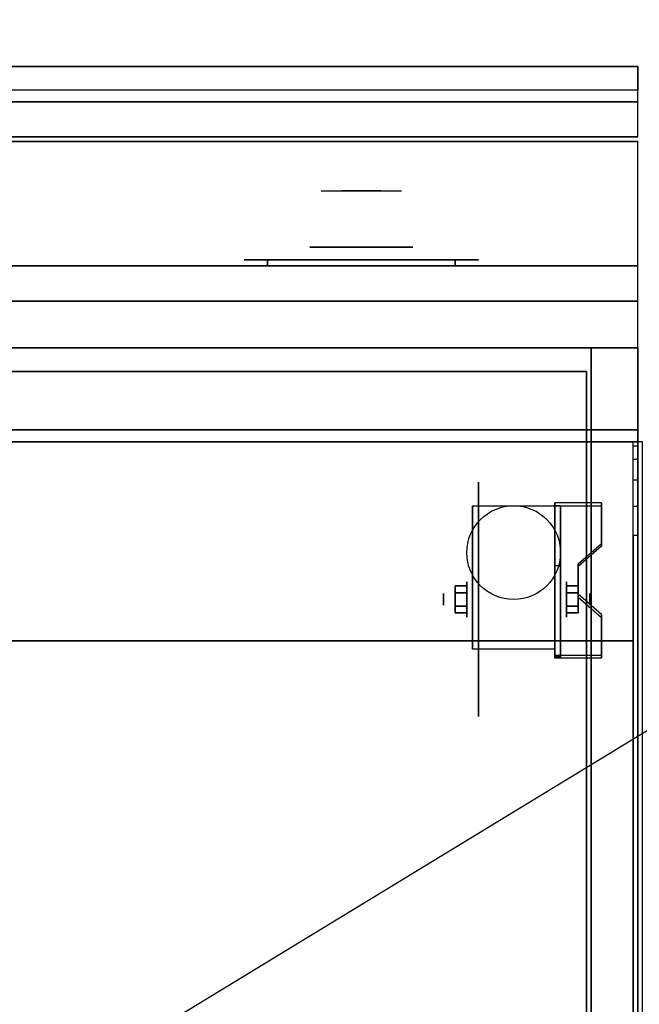
# Model space of a CAD drawing. Extents: x -69 to 69, y -42 to 42.
# Drawn here: x 31 to 44, y 21 to 42 of the extents above; entities that cross this region are included whole.
import ezdxf

# ---------------------------------------------------------------- set-up
doc = ezdxf.new("R2010")
doc.units = 0
doc.layers.get('DEFPOINTS').update_dxf_attribs({"linetype": 'CONTINUOUS'})
for name, color, linetype in [('3D', 254, 'CONTINUOUS'), ('3D-BLACK', 250, 'CONTINUOUS'), ('3D-CHROME', 254, 'CONTINUOUS'), ('3D-COLDROLL', 252, 'CONTINUOUS'), ('3D-FLAT', 7, 'CONTINUOUS'), ('3D-NON', 43, 'CONTINUOUS'), ('3D-VHC', 1, 'CONTINUOUS')]:
    doc.layers.add(name, color=color, linetype=linetype)

msp = doc.modelspace()

# ---------------------------------------------------------------- linework, layer by layer
at = {"layer": '3D', "extrusion": (1, 0, 0)}
for centre, radius in [((29.635, 2.5, 40.25), 0.375), ((29.635, 2.5, 39.75), 0.125)]:
    msp.add_circle(centre, radius, dxfattribs=at)
at = {"layer": '3D', "extrusion": (-1, 0, 0)}
for centre, radius in [((-29.635, 2.5, -42.375), 0.375), ((-29.635, 2.5, -42.875), 0.125)]:
    msp.add_circle(centre, radius, dxfattribs=at)
for centre in [(-29.635, 2.5, -40.375), (-29.635, 2.5, -42.125)]:
    msp.add_arc(centre, 1.061, 225, 0, dxfattribs=at)
at = {"layer": '3D'}
for points in [[(8.1, 40.25, 36), (43.9, 40.25, 36), (43.9, 41, 35.25), (8.1, 41, 35.25)], [(43.9, 32.902, 37.118), (43.8, 32.902, 37.118), (43.8, 33, 36.5), (43.9, 33, 36.5)], [(43.125, 31.634, 2.212), (43.125, 31.696, 2.32), (42.125, 31.696, 2.32), (42.125, 31.634, 2.212)], [(42.125, 28.386, 4.087), (42.125, 31.634, 2.212), (42.25, 31.634, 2.212), (42.25, 28.386, 4.087)], [(42.125, 31.634, 2.212), (42.125, 30.359, 1.504), (42.25, 30.359, 1.504), (42.25, 31.634, 2.212)], [(42.625, 30.335, 2.962), (42.625, 30.397, 3.07), (43.125, 30.83, 2.82), (43.125, 30.768, 2.712)], [(42.125, 28.411, 2.629), (42.125, 30.359, 1.504), (42.25, 30.359, 1.504), (42.25, 28.411, 2.629)], [(40, 29.779, 2.25), (40.25, 29.779, 2.25), (40.25, 29.924, 2.5), (40, 29.924, 2.5)], [(40, 29.924, 2.5), (40.25, 29.924, 2.5), (40.25, 29.779, 2.75), (40, 29.779, 2.75)], [(42.625, 29.779, 2.75), (42.375, 29.779, 2.75), (42.375, 29.924, 2.5), (42.625, 29.924, 2.5)], [(42.625, 29.924, 2.5), (42.375, 29.924, 2.5), (42.375, 29.779, 2.25), (42.625, 29.779, 2.25)], [(43.125, 29.252, 3.587), (43.125, 29.315, 3.695), (42.625, 29.748, 3.445), (42.625, 29.685, 3.337)], [(40, 29.491, 2.75), (40.25, 29.491, 2.75), (40.25, 29.346, 2.5), (40, 29.346, 2.5)], [(40, 29.346, 2.5), (40.25, 29.346, 2.5), (40.25, 29.491, 2.25), (40, 29.491, 2.25)], [(42.625, 29.491, 2.25), (42.375, 29.491, 2.25), (42.375, 29.346, 2.5), (42.625, 29.346, 2.5)], [(42.625, 29.346, 2.5), (42.375, 29.346, 2.5), (42.375, 29.491, 2.75), (42.625, 29.491, 2.75)], [(42.125, 28.386, 4.087), (42.125, 28.449, 4.195), (43.125, 28.449, 4.195), (43.125, 28.386, 4.087)], [(42.125, 28.386, 4.087), (42.125, 28.411, 2.629), (42.25, 28.411, 2.629), (42.25, 28.386, 4.087)]]:
    msp.add_3dface(points, dxfattribs=at)
for points, invisible_edges in [([(43.9, 32.618, 37.676), (43.8, 32.618, 37.676), (43.8, 32.902, 37.118), (43.9, 32.902, 37.118)], 4), ([(43.9, 32.176, 38.118), (43.8, 32.176, 38.118), (43.8, 32.618, 37.676), (43.9, 32.618, 37.676)], 4), ([(43.9, 31.618, 38.402), (43.8, 31.618, 38.402), (43.8, 32.176, 38.118), (43.9, 32.176, 38.118)], 4), ([(42.125, 30.83, 2.82), (43.125, 30.83, 2.82), (43.125, 31.696, 2.32), (42.125, 31.696, 2.32)], 15), ([(42.125, 30.768, 2.712), (43.125, 30.768, 2.712), (43.125, 31.634, 2.212), (42.125, 31.634, 2.212)], 15), ([(43.9, 31, 38.5), (43.8, 31, 38.5), (43.8, 31.618, 38.402), (43.9, 31.618, 38.402)], 4), ([(43.125, 30.83, 2.82), (42.125, 30.83, 2.82), (42.125, 30.397, 3.07), (42.625, 30.397, 3.07)], 15), ([(43.125, 30.768, 2.712), (42.125, 30.768, 2.712), (42.125, 30.335, 2.962), (42.625, 30.335, 2.962)], 15), ([(42.125, 29.748, 3.445), (42.625, 29.748, 3.445), (42.625, 30.397, 3.07), (42.125, 30.397, 3.07)], 15), ([(42.125, 29.685, 3.337), (42.625, 29.685, 3.337), (42.625, 30.335, 2.962), (42.125, 30.335, 2.962)], 15), ([(42.625, 29.748, 3.445), (42.125, 29.748, 3.445), (42.125, 29.315, 3.695), (43.125, 29.315, 3.695)], 15), ([(42.625, 29.685, 3.337), (42.125, 29.685, 3.337), (42.125, 29.252, 3.587), (43.125, 29.252, 3.587)], 15), ([(42.125, 28.449, 4.195), (43.125, 28.449, 4.195), (43.125, 29.315, 3.695), (42.125, 29.315, 3.695)], 15), ([(42.125, 28.386, 4.087), (43.125, 28.386, 4.087), (43.125, 29.252, 3.587), (42.125, 29.252, 3.587)], 15)]:
    msp.add_3dface(points, dxfattribs=dict(at, invisible_edges=invisible_edges))
at = {"layer": '3D-BLACK', "extrusion": (1, 0, 0)}
msp.add_circle((29.635, 2.5, 40.5), 2.5, dxfattribs=at)
at = {"layer": '3D-BLACK', "extrusion": (0, -1, 0)}
for centre, start, end in [((36, 30.5, -36.875), 90, 270), ((36, 30.5, -36.875), 90, 270), ((40, 30.5, -36.875), 270, 90), ((40, 30.5, -36.875), 270, 90)]:
    msp.add_arc(centre, 0.5, start, end, dxfattribs=at)
at = {"layer": '3D-BLACK', "invisible_edges": 15}
for points in [[(35.5, 36.875, 30.5), (35.567, 36.875, 30.25), (40.433, 36.875, 30.25), (40.5, 36.875, 30.5)], [(35.567, 36.875, 30.75), (35.5, 36.875, 30.5), (40.5, 36.875, 30.5), (40.433, 36.875, 30.75)], [(35.5, 36.875, 30.5), (35.567, 36.875, 30.25), (40.433, 36.875, 30.25), (40.5, 36.875, 30.5)], [(35.567, 36.875, 30.75), (35.5, 36.875, 30.5), (40.5, 36.875, 30.5), (40.433, 36.875, 30.75)], [(35.567, 36.875, 30.25), (35.75, 36.875, 30.067), (40.25, 36.875, 30.067), (40.433, 36.875, 30.25)], [(35.75, 36.875, 30.933), (35.567, 36.875, 30.75), (40.433, 36.875, 30.75), (40.25, 36.875, 30.933)], [(35.567, 36.875, 30.25), (35.75, 36.875, 30.067), (40.25, 36.875, 30.067), (40.433, 36.875, 30.25)], [(35.75, 36.875, 30.933), (35.567, 36.875, 30.75), (40.433, 36.875, 30.75), (40.25, 36.875, 30.933)], [(35.75, 36.875, 30.067), (36, 36.875, 30), (40, 36.875, 30), (40.25, 36.875, 30.067)], [(36, 36.875, 31), (35.75, 36.875, 30.933), (40.25, 36.875, 30.933), (40, 36.875, 31)], [(35.75, 36.875, 30.067), (36, 36.875, 30), (40, 36.875, 30), (40.25, 36.875, 30.067)], [(36, 36.875, 31), (35.75, 36.875, 30.933), (40.25, 36.875, 30.933), (40, 36.875, 31)]]:
    msp.add_3dface(points, dxfattribs=at)
at = {"layer": '3D-BLACK'}
for points in [[(36, 36.875, 30), (36, 36.75, 30), (40, 36.75, 30), (40, 36.875, 30)], [(40, 36.875, 31), (40, 36.75, 31), (36, 36.75, 31), (36, 36.875, 31)], [(36, 36.875, 30), (36, 36.75, 30), (40, 36.75, 30), (40, 36.875, 30)], [(40, 36.875, 31), (40, 36.75, 31), (36, 36.75, 31), (36, 36.875, 31)]]:
    msp.add_3dface(points, dxfattribs=at)
at = {"layer": '3D-CHROME', "extrusion": (0, 1, 0)}
msp.add_circle((-38, 30.5, 37.15), 1.1, dxfattribs=at)
at = {"layer": '3D-CHROME', "extrusion": (0, -1, 0)}
for centre, radius, start, end in [((38, 30.5, -38.35), 1.1, 218.6926, 321.3074), ((36.823, 30.805, -38.35), 1.042, 287.7774, 43.1678), ((38, 30.5, -38.35), 1.1, 218.6926, 321.3074), ((36.823, 30.805, -38.35), 1.042, 287.7774, 43.1678), ((38, 30.5, -38.35), 1.1, 67.7474, 112.2526), ((38, 30.5, -38.35), 1.1, 67.7474, 112.2526), ((39.177, 30.805, -38.35), 1.042, 136.8322, 252.2226), ((39.177, 30.805, -38.35), 1.042, 136.8322, 252.2226)]:
    msp.add_arc(centre, radius, start, end, dxfattribs=at)
at = {"layer": '3D-CHROME', "extrusion": (0, 1, 0)}
for centre, radius, start, end in [((-38, 30.5, 37.15), 1.1, 321.3074, 67.7474), ((-38, 30.5, 37.15), 1.1, 112.2526, 218.6926), ((-38, 30.5, 36.875), 0.2, 180, 0), ((-38, 30.5, 36.875), 0.2, 0, 180), ((-38, 30.5, 36.875), 0.2, 180, 0), ((-38, 30.5, 36.875), 0.2, 0, 180)]:
    msp.add_arc(centre, radius, start, end, dxfattribs=at)
at = {"layer": '3D-CHROME', "invisible_edges": 15}
for points in [[(37.264, 38.35, 29.86), (37.485, 38.35, 29.641), (37.382, 38.35, 29.59), (37.141, 38.35, 29.812)], [(37.451, 38.35, 29.973), (37.141, 38.35, 29.812), (37.382, 38.35, 29.59), (37.642, 38.35, 29.77)], [(37.379, 38.35, 29.923), (37.582, 38.35, 29.712), (37.485, 38.35, 29.641), (37.264, 38.35, 29.86)], [(37.485, 38.35, 30), (37.671, 38.35, 29.802), (37.582, 38.35, 29.712), (37.379, 38.35, 29.923)], [(37.485, 38.35, 29.641), (37.735, 38.35, 29.501), (37.677, 38.35, 29.449), (37.382, 38.35, 29.59)], [(37.642, 38.35, 29.77), (37.382, 38.35, 29.59), (37.677, 38.35, 29.449), (37.823, 38.35, 29.641)], [(37.69, 38.35, 30.226), (37.451, 38.35, 29.973), (37.642, 38.35, 29.77), (37.838, 38.35, 30.073)], [(37.582, 38.35, 29.712), (37.789, 38.35, 29.578), (37.735, 38.35, 29.501), (37.485, 38.35, 29.641)], [(37.581, 38.35, 30.089), (37.75, 38.35, 29.909), (37.671, 38.35, 29.802), (37.485, 38.35, 30)], [(37.665, 38.35, 30.19), (37.818, 38.35, 30.03), (37.75, 38.35, 29.909), (37.581, 38.35, 30.089)], [(37.671, 38.35, 29.802), (37.839, 38.35, 29.676), (37.789, 38.35, 29.578), (37.582, 38.35, 29.712)], [(37.583, 38.35, 31.518), (37.718, 38.35, 31.563), (37.79, 38.35, 31.459), (37.667, 38.35, 31.417)], [(37.583, 38.35, 31.518), (37.776, 38.35, 31.228), (37.885, 38.35, 31.253), (37.718, 38.35, 31.563)], [(37.838, 38.35, 30.073), (37.642, 38.35, 29.77), (37.823, 38.35, 29.641), (37.932, 38.35, 29.975)], [(37.735, 38.35, 30.3), (37.875, 38.35, 30.163), (37.818, 38.35, 30.03), (37.665, 38.35, 30.19)], [(37.667, 38.35, 31.417), (37.79, 38.35, 31.459), (37.851, 38.35, 31.34), (37.737, 38.35, 31.306)], [(37.75, 38.35, 29.909), (37.883, 38.35, 29.794), (37.839, 38.35, 29.676), (37.671, 38.35, 29.802)], [(37.735, 38.35, 29.501), (38, 38.35, 29.453), (38, 38.35, 29.4), (37.677, 38.35, 29.449)], [(37.823, 38.35, 29.641), (37.677, 38.35, 29.449), (38, 38.35, 29.4), (38, 38.35, 29.597)], [(37.832, 38.35, 30.543), (37.69, 38.35, 30.226), (37.838, 38.35, 30.073), (37.95, 38.35, 30.455)], [(37.718, 38.35, 31.563), (37.858, 38.35, 31.591), (37.899, 38.35, 31.485), (37.79, 38.35, 31.459)], [(37.718, 38.35, 31.563), (37.885, 38.35, 31.253), (37.953, 38.35, 31.268), (37.858, 38.35, 31.591)], [(37.789, 38.35, 29.578), (38, 38.35, 29.532), (38, 38.35, 29.453), (37.735, 38.35, 29.501)], [(37.791, 38.35, 30.419), (37.919, 38.35, 30.306), (37.875, 38.35, 30.163), (37.735, 38.35, 30.3)], [(37.737, 38.35, 31.306), (37.851, 38.35, 31.34), (37.9, 38.35, 31.208), (37.793, 38.35, 31.188)], [(37.818, 38.35, 30.03), (37.921, 38.35, 29.927), (37.883, 38.35, 29.794), (37.75, 38.35, 29.909)], [(37.776, 38.35, 31.228), (37.862, 38.35, 30.89), (37.966, 38.35, 30.866), (37.885, 38.35, 31.253)], [(37.839, 38.35, 29.676), (38, 38.35, 29.633), (38, 38.35, 29.532), (37.789, 38.35, 29.578)], [(37.79, 38.35, 31.459), (37.899, 38.35, 31.485), (37.933, 38.35, 31.36), (37.851, 38.35, 31.34)], [(37.832, 38.35, 30.543), (37.95, 38.35, 30.455), (37.919, 38.35, 30.306), (37.791, 38.35, 30.419)], [(37.793, 38.35, 31.188), (37.9, 38.35, 31.208), (37.937, 38.35, 31.066), (37.833, 38.35, 31.063)], [(37.875, 38.35, 30.163), (37.953, 38.35, 30.075), (37.921, 38.35, 29.927), (37.818, 38.35, 30.03)], [(37.932, 38.35, 29.975), (37.823, 38.35, 29.641), (38, 38.35, 29.597), (38, 38.35, 29.941)], [(37.857, 38.35, 30.672), (37.968, 38.35, 30.609), (37.95, 38.35, 30.455), (37.832, 38.35, 30.543)], [(37.862, 38.35, 30.89), (37.832, 38.35, 30.543), (37.95, 38.35, 30.455), (37.966, 38.35, 30.866)], [(37.833, 38.35, 31.063), (37.937, 38.35, 31.066), (37.961, 38.35, 30.917), (37.858, 38.35, 30.934)], [(37.95, 38.35, 30.455), (37.838, 38.35, 30.073), (37.932, 38.35, 29.975), (37.993, 38.35, 30.398)], [(37.883, 38.35, 29.794), (38, 38.35, 29.754), (38, 38.35, 29.633), (37.839, 38.35, 29.676)], [(37.851, 38.35, 31.34), (37.933, 38.35, 31.36), (37.962, 38.35, 31.22), (37.9, 38.35, 31.208)], [(37.866, 38.35, 30.803), (37.971, 38.35, 30.764), (37.968, 38.35, 30.609), (37.857, 38.35, 30.672)], [(37.858, 38.35, 30.934), (37.961, 38.35, 30.917), (37.971, 38.35, 30.764), (37.866, 38.35, 30.803)], [(37.858, 38.35, 31.591), (38, 38.35, 31.6), (38, 38.35, 31.493), (37.899, 38.35, 31.485)], [(37.858, 38.35, 31.591), (37.953, 38.35, 31.268), (38, 38.35, 31.273), (38, 38.35, 31.6)], [(37.919, 38.35, 30.306), (37.977, 38.35, 30.233), (37.953, 38.35, 30.075), (37.875, 38.35, 30.163)], [(37.921, 38.35, 29.927), (38, 38.35, 29.892), (38, 38.35, 29.754), (37.883, 38.35, 29.794)], [(37.885, 38.35, 31.253), (37.966, 38.35, 30.866), (38, 38.35, 30.85), (37.953, 38.35, 31.268)], [(37.899, 38.35, 31.485), (38, 38.35, 31.493), (38, 38.35, 31.367), (37.933, 38.35, 31.36)], [(37.9, 38.35, 31.208), (37.962, 38.35, 31.22), (37.983, 38.35, 31.067), (37.937, 38.35, 31.066)], [(37.95, 38.35, 30.455), (37.993, 38.35, 30.398), (37.977, 38.35, 30.233), (37.919, 38.35, 30.306)], [(37.953, 38.35, 30.075), (38, 38.35, 30.044), (38, 38.35, 29.892), (37.921, 38.35, 29.927)], [(37.993, 38.35, 30.398), (37.932, 38.35, 29.975), (38, 38.35, 29.941), (38, 38.35, 30.378)], [(37.933, 38.35, 31.36), (38, 38.35, 31.367), (38, 38.35, 31.224), (37.962, 38.35, 31.22)], [(37.937, 38.35, 31.066), (37.983, 38.35, 31.067), (37.997, 38.35, 30.905), (37.961, 38.35, 30.917)], [(37.968, 38.35, 30.609), (38.002, 38.35, 30.567), (37.993, 38.35, 30.398), (37.95, 38.35, 30.455)], [(37.966, 38.35, 30.866), (37.95, 38.35, 30.455), (37.993, 38.35, 30.398), (38, 38.35, 30.85)], [(37.977, 38.35, 30.233), (38, 38.35, 30.208), (38, 38.35, 30.044), (37.953, 38.35, 30.075)], [(37.953, 38.35, 31.268), (38, 38.35, 30.85), (38, 38.35, 30.844), (38, 38.35, 31.273)], [(37.961, 38.35, 30.917), (37.997, 38.35, 30.905), (38.004, 38.35, 30.738), (37.971, 38.35, 30.764)], [(37.962, 38.35, 31.22), (38, 38.35, 31.224), (38, 38.35, 31.067), (37.983, 38.35, 31.067)], [(37.971, 38.35, 30.764), (38.004, 38.35, 30.738), (38.002, 38.35, 30.567), (37.968, 38.35, 30.609)], [(37.993, 38.35, 30.398), (38, 38.35, 30.378), (38, 38.35, 30.208), (37.977, 38.35, 30.233)], [(37.983, 38.35, 31.067), (38, 38.35, 31.067), (38, 38.35, 30.901), (37.997, 38.35, 30.905)], [(38.002, 38.35, 30.567), (38, 38.35, 30.553), (38, 38.35, 30.378), (37.993, 38.35, 30.398)], [(38, 38.35, 30.85), (37.993, 38.35, 30.398), (38, 38.35, 30.378), (38, 38.35, 30.844)], [(37.996, 38.35, 30.738), (38.029, 38.35, 30.764), (38.032, 38.35, 30.609), (37.998, 38.35, 30.567)], [(38, 38.35, 30.729), (37.996, 38.35, 30.738), (37.998, 38.35, 30.567), (38, 38.35, 30.553)], [(38.003, 38.35, 30.905), (38.039, 38.35, 30.917), (38.029, 38.35, 30.764), (37.996, 38.35, 30.738)], [(38, 38.35, 30.901), (38.003, 38.35, 30.905), (37.996, 38.35, 30.738), (38, 38.35, 30.729)], [(37.997, 38.35, 30.905), (38, 38.35, 30.901), (38, 38.35, 30.729), (38.004, 38.35, 30.738)], [(37.998, 38.35, 30.567), (38.032, 38.35, 30.609), (38.05, 38.35, 30.455), (38.007, 38.35, 30.398)], [(38, 38.35, 30.553), (37.998, 38.35, 30.567), (38.007, 38.35, 30.398), (38, 38.35, 30.378)], [(38, 38.35, 29.453), (38.265, 38.35, 29.501), (38.323, 38.35, 29.449), (38, 38.35, 29.4)], [(38, 38.35, 29.532), (38.211, 38.35, 29.578), (38.265, 38.35, 29.501), (38, 38.35, 29.453)], [(38, 38.35, 29.633), (38.161, 38.35, 29.676), (38.211, 38.35, 29.578), (38, 38.35, 29.532)], [(38, 38.35, 29.754), (38.117, 38.35, 29.794), (38.161, 38.35, 29.676), (38, 38.35, 29.633)], [(38, 38.35, 29.892), (38.079, 38.35, 29.927), (38.117, 38.35, 29.794), (38, 38.35, 29.754)], [(38, 38.35, 30.044), (38.047, 38.35, 30.075), (38.079, 38.35, 29.927), (38, 38.35, 29.892)], [(38, 38.35, 30.208), (38.023, 38.35, 30.233), (38.047, 38.35, 30.075), (38, 38.35, 30.044)], [(38, 38.35, 30.378), (38.007, 38.35, 30.398), (38.023, 38.35, 30.233), (38, 38.35, 30.208)], [(38.004, 38.35, 30.738), (38, 38.35, 30.729), (38, 38.35, 30.553), (38.002, 38.35, 30.567)], [(38, 38.35, 31.067), (38.017, 38.35, 31.067), (38.003, 38.35, 30.905), (38, 38.35, 30.901)], [(38, 38.35, 31.224), (38.038, 38.35, 31.22), (38.017, 38.35, 31.067), (38, 38.35, 31.067)], [(38, 38.35, 31.367), (38.067, 38.35, 31.36), (38.038, 38.35, 31.22), (38, 38.35, 31.224)], [(38, 38.35, 31.493), (38.101, 38.35, 31.485), (38.067, 38.35, 31.36), (38, 38.35, 31.367)], [(38, 38.35, 31.6), (38.142, 38.35, 31.591), (38.101, 38.35, 31.485), (38, 38.35, 31.493)], [(38, 38.35, 30.85), (38.007, 38.35, 30.398), (38.05, 38.35, 30.455), (38.034, 38.35, 30.866)], [(38.047, 38.35, 31.268), (38, 38.35, 30.85), (38.034, 38.35, 30.866), (38.115, 38.35, 31.253)], [(38, 38.35, 29.597), (38, 38.35, 29.4), (38.323, 38.35, 29.449), (38.177, 38.35, 29.641)], [(38, 38.35, 29.941), (38, 38.35, 29.597), (38.177, 38.35, 29.641), (38.068, 38.35, 29.975)], [(38, 38.35, 30.378), (38, 38.35, 29.941), (38.068, 38.35, 29.975), (38.007, 38.35, 30.398)], [(38, 38.35, 30.844), (38, 38.35, 30.378), (38.007, 38.35, 30.398), (38, 38.35, 30.85)], [(38, 38.35, 31.273), (38, 38.35, 30.844), (38, 38.35, 30.85), (38.047, 38.35, 31.268)], [(38, 38.35, 31.6), (38, 38.35, 31.273), (38.047, 38.35, 31.268), (38.142, 38.35, 31.591)], [(38.017, 38.35, 31.067), (38.063, 38.35, 31.066), (38.039, 38.35, 30.917), (38.003, 38.35, 30.905)], [(38.007, 38.35, 30.398), (38.05, 38.35, 30.455), (38.081, 38.35, 30.306), (38.023, 38.35, 30.233)], [(38.007, 38.35, 30.398), (38.068, 38.35, 29.975), (38.162, 38.35, 30.073), (38.05, 38.35, 30.455)], [(38.038, 38.35, 31.22), (38.1, 38.35, 31.208), (38.063, 38.35, 31.066), (38.017, 38.35, 31.067)], [(38.023, 38.35, 30.233), (38.081, 38.35, 30.306), (38.125, 38.35, 30.163), (38.047, 38.35, 30.075)], [(38.029, 38.35, 30.764), (38.134, 38.35, 30.803), (38.143, 38.35, 30.672), (38.032, 38.35, 30.609)], [(38.039, 38.35, 30.917), (38.142, 38.35, 30.934), (38.134, 38.35, 30.803), (38.029, 38.35, 30.764)], [(38.032, 38.35, 30.609), (38.143, 38.35, 30.672), (38.168, 38.35, 30.543), (38.05, 38.35, 30.455)], [(38.034, 38.35, 30.866), (38.05, 38.35, 30.455), (38.168, 38.35, 30.543), (38.138, 38.35, 30.89)], [(38.115, 38.35, 31.253), (38.034, 38.35, 30.866), (38.138, 38.35, 30.89), (38.224, 38.35, 31.228)], [(38.067, 38.35, 31.36), (38.149, 38.35, 31.34), (38.1, 38.35, 31.208), (38.038, 38.35, 31.22)], [(38.063, 38.35, 31.066), (38.167, 38.35, 31.063), (38.142, 38.35, 30.934), (38.039, 38.35, 30.917)], [(38.047, 38.35, 30.075), (38.125, 38.35, 30.163), (38.182, 38.35, 30.03), (38.079, 38.35, 29.927)], [(38.142, 38.35, 31.591), (38.047, 38.35, 31.268), (38.115, 38.35, 31.253), (38.282, 38.35, 31.563)], [(38.05, 38.35, 30.455), (38.168, 38.35, 30.543), (38.209, 38.35, 30.419), (38.081, 38.35, 30.306)], [(38.05, 38.35, 30.455), (38.162, 38.35, 30.073), (38.31, 38.35, 30.226), (38.168, 38.35, 30.543)], [(38.1, 38.35, 31.208), (38.207, 38.35, 31.188), (38.167, 38.35, 31.063), (38.063, 38.35, 31.066)], [(38.101, 38.35, 31.485), (38.21, 38.35, 31.459), (38.149, 38.35, 31.34), (38.067, 38.35, 31.36)], [(38.068, 38.35, 29.975), (38.177, 38.35, 29.641), (38.358, 38.35, 29.77), (38.162, 38.35, 30.073)], [(38.079, 38.35, 29.927), (38.182, 38.35, 30.03), (38.25, 38.35, 29.909), (38.117, 38.35, 29.794)], [(38.081, 38.35, 30.306), (38.209, 38.35, 30.419), (38.265, 38.35, 30.3), (38.125, 38.35, 30.163)], [(38.149, 38.35, 31.34), (38.263, 38.35, 31.306), (38.207, 38.35, 31.188), (38.1, 38.35, 31.208)], [(38.142, 38.35, 31.591), (38.282, 38.35, 31.563), (38.21, 38.35, 31.459), (38.101, 38.35, 31.485)], [(38.282, 38.35, 31.563), (38.115, 38.35, 31.253), (38.224, 38.35, 31.228), (38.417, 38.35, 31.518)], [(38.117, 38.35, 29.794), (38.25, 38.35, 29.909), (38.329, 38.35, 29.802), (38.161, 38.35, 29.676)], [(38.125, 38.35, 30.163), (38.265, 38.35, 30.3), (38.335, 38.35, 30.19), (38.182, 38.35, 30.03)], [(38.21, 38.35, 31.459), (38.333, 38.35, 31.417), (38.263, 38.35, 31.306), (38.149, 38.35, 31.34)], [(38.161, 38.35, 29.676), (38.329, 38.35, 29.802), (38.418, 38.35, 29.712), (38.211, 38.35, 29.578)], [(38.162, 38.35, 30.073), (38.358, 38.35, 29.77), (38.549, 38.35, 29.973), (38.31, 38.35, 30.226)], [(38.177, 38.35, 29.641), (38.323, 38.35, 29.449), (38.618, 38.35, 29.59), (38.358, 38.35, 29.77)], [(38.182, 38.35, 30.03), (38.335, 38.35, 30.19), (38.419, 38.35, 30.089), (38.25, 38.35, 29.909)], [(38.282, 38.35, 31.563), (38.417, 38.35, 31.518), (38.333, 38.35, 31.417), (38.21, 38.35, 31.459)], [(38.211, 38.35, 29.578), (38.418, 38.35, 29.712), (38.515, 38.35, 29.641), (38.265, 38.35, 29.501)], [(38.25, 38.35, 29.909), (38.419, 38.35, 30.089), (38.515, 38.35, 30), (38.329, 38.35, 29.802)], [(38.265, 38.35, 29.501), (38.515, 38.35, 29.641), (38.618, 38.35, 29.59), (38.323, 38.35, 29.449)], [(38.329, 38.35, 29.802), (38.515, 38.35, 30), (38.621, 38.35, 29.923), (38.418, 38.35, 29.712)], [(38.358, 38.35, 29.77), (38.618, 38.35, 29.59), (38.859, 38.35, 29.812), (38.549, 38.35, 29.973)], [(38.418, 38.35, 29.712), (38.621, 38.35, 29.923), (38.736, 38.35, 29.86), (38.515, 38.35, 29.641)], [(38.515, 38.35, 29.641), (38.736, 38.35, 29.86), (38.859, 38.35, 29.812), (38.618, 38.35, 29.59)], [(37.69, 37.75, 30.226), (37.451, 37.75, 29.973), (36.973, 37.75, 30.107), (36.902, 37.75, 30.438)], [(37.832, 37.75, 30.543), (37.69, 37.75, 30.226), (36.902, 37.75, 30.438), (36.935, 37.75, 30.776)], [(37.862, 37.75, 30.89), (37.832, 37.75, 30.543), (36.935, 37.75, 30.776), (37.07, 37.75, 31.087)], [(37.451, 37.75, 29.973), (37.141, 37.75, 29.812), (37.141, 37.75, 29.812), (36.973, 37.75, 30.107)], [(37.776, 37.75, 31.228), (37.862, 37.75, 30.89), (37.07, 37.75, 31.087), (37.293, 37.75, 31.343)], [(37.583, 37.75, 31.518), (37.776, 37.75, 31.228), (37.293, 37.75, 31.343), (37.583, 37.75, 31.518)], [(38.138, 37.75, 30.89), (38.168, 37.75, 30.543), (39.065, 37.75, 30.776), (38.93, 37.75, 31.087)], [(38.224, 37.75, 31.228), (38.138, 37.75, 30.89), (38.93, 37.75, 31.087), (38.707, 37.75, 31.343)], [(38.168, 37.75, 30.543), (38.31, 37.75, 30.226), (39.098, 37.75, 30.438), (39.065, 37.75, 30.776)], [(38.417, 37.75, 31.518), (38.224, 37.75, 31.228), (38.707, 37.75, 31.343), (38.417, 37.75, 31.518)], [(38.31, 37.75, 30.226), (38.549, 37.75, 29.973), (39.027, 37.75, 30.107), (39.098, 37.75, 30.438)], [(38.549, 37.75, 29.973), (38.859, 37.75, 29.812), (38.859, 37.75, 29.812), (39.027, 37.75, 30.107)]]:
    msp.add_3dface(points, dxfattribs=at)
at = {"layer": '3D-COLDROLL'}
for points in [[(8.2, 28.75, 35), (43.8, 28.75, 35), (43.8, 28.75, 36), (8.2, 28.75, 36)], [(8.2, 6.2, 36), (43.8, 6.2, 36), (43.8, 28.75, 36), (8.2, 28.75, 36)], [(8.2, 6.2, 35), (43.8, 6.2, 35), (43.8, 28.75, 35), (8.2, 28.75, 35)], [(43.8, 6.2, 35), (43.8, 28.75, 35), (43.8, 28.75, 36), (43.8, 6.2, 36)]]:
    msp.add_3dface(points, dxfattribs=at)
at = {"layer": '3D-FLAT'}
msp.add_circle((41.25, 30.635, 5.75), 1, dxfattribs=at)
for points in [[(8.1, 41, 34.5), (43.9, 41, 34.5), (43.9, 40.5, 34.5), (8.1, 40.5, 34.5)], [(8.1, 39.5, 36), (43.9, 39.5, 36), (43.9, 40.25, 36), (8.1, 40.25, 36)], [(8.1, 33, 36), (43.9, 33, 36), (43.9, 39.4, 36), (8.1, 39.4, 36)], [(8.1, 33.25, 27), (43.9, 33.25, 27), (43.9, 36, 27), (8.1, 36, 27)], [(9.2, 7.2, 16.75), (9.2, 34.5, 16.75), (42.8, 34.5, 16.75), (42.8, 7.2, 16.75)], [(9.2, 7.2, 16), (9.2, 34.5, 16), (42.8, 34.5, 16), (42.8, 7.2, 16)], [(8, 6, 35), (44, 6, 35), (44, 33, 35), (8, 33, 35)], [(42.125, 28.574, 5.75), (40.375, 28.574, 5.75), (40.375, 31.635, 5.75), (42.125, 31.635, 5.75)], [(40, 29.491, 2.25), (40.25, 29.491, 2.25), (40.25, 29.779, 2.25), (40, 29.779, 2.25)], [(40, 29.779, 2.75), (40.25, 29.779, 2.75), (40.25, 29.491, 2.75), (40, 29.491, 2.75)], [(42.625, 29.779, 2.25), (42.375, 29.779, 2.25), (42.375, 29.491, 2.25), (42.625, 29.491, 2.25)], [(42.625, 29.491, 2.75), (42.375, 29.491, 2.75), (42.375, 29.779, 2.75), (42.625, 29.779, 2.75)]]:
    msp.add_3dface(points, dxfattribs=at)
for points, invisible_edges in [([(43.9, 6.1, 35), (43.8, 6.1, 35), (43.8, 33, 35), (43.9, 33, 35)], 4), ([(43.9, 31, 38.5), (43.8, 31, 38.5), (43.8, 31, 38.5), (43.9, 31, 38.5)], 5), ([(43.9, 31, 38.5), (43.8, 31, 38.5), (43.8, 6.1, 38.5), (43.9, 6.1, 38.5)], 1)]:
    msp.add_3dface(points, dxfattribs=dict(at, invisible_edges=invisible_edges))
at = {"layer": '3D-NON'}
for points in [[(8.1, 41, 35.25), (43.9, 41, 35.25), (43.9, 41, 34.5), (8.1, 41, 34.5)], [(8.1, 39.5, 34.75), (43.9, 39.5, 34.75), (43.9, 39.5, 36), (8.1, 39.5, 36)], [(8.1, 39.4, 36), (43.9, 39.4, 36), (43.9, 39.4, 34.75), (8.1, 39.4, 34.75)], [(9.2, 34.5, 16), (42.8, 34.5, 16), (42.8, 34.5, 16.75), (9.2, 34.5, 16.75)], [(42.8, 7.2, 16), (42.8, 34.5, 16), (42.8, 34.5, 16.75), (42.8, 7.2, 16.75)], [(8.1, 33.25, 35.75), (43.9, 33.25, 35.75), (43.9, 33.25, 27), (8.1, 33.25, 27)], [(8.1, 33, 27), (8.1, 33, 35), (43.9, 33, 35), (43.9, 33, 27)], [(8.1, 33, 35), (43.9, 33, 35), (43.9, 33, 36), (8.1, 33, 36)], [(43.8, 33, 35), (43.8, 33, 36), (8.2, 33, 36), (8.2, 33, 35)], [(43.9, 4.1, 27), (43.9, 4.1, 35), (43.9, 33, 35), (43.9, 33, 27)], [(40.375, 31.635, 5.75), (40.375, 31.635, 5.75), (40.375, 30.385, 1.75)], [(42.125, 28.386, 4.087), (42.125, 28.449, 4.195), (42.125, 31.696, 2.32), (42.125, 31.634, 2.212)], [(42.125, 31.635, 5.75), (42.125, 31.635, 5.75), (42.125, 30.385, 1.75)], [(42.125, 28.386, 4.087), (42.125, 28.411, 2.629), (42.125, 30.359, 1.504), (42.125, 31.634, 2.212)], [(42.25, 28.386, 4.087), (42.25, 28.411, 2.629), (42.25, 30.359, 1.504), (42.25, 31.634, 2.212)], [(43.125, 30.768, 2.712), (43.125, 30.83, 2.82), (43.125, 31.696, 2.32), (43.125, 31.634, 2.212)], [(42.625, 29.685, 3.337), (42.625, 29.748, 3.445), (42.625, 30.397, 3.07), (42.625, 30.335, 2.962)], [(43.125, 28.386, 4.087), (43.125, 28.449, 4.195), (43.125, 29.315, 3.695), (43.125, 29.252, 3.587)], [(40.375, 28.574, 2.5), (40.375, 28.574, 2.5), (40.375, 28.574, 5.75)], [(42.125, 28.574, 2.5), (42.125, 28.574, 2.5), (42.125, 28.574, 5.75)]]:
    msp.add_3dface(points, dxfattribs=at)
for points, invisible_edges in [([(43.9, 33.25, 27), (43.9, 36, 27), (43.9, 36.75, 27.75), (43.9, 33.25, 27.75)], 4), ([(43.9, 33.25, 27.75), (43.9, 33.25, 36), (43.9, 36.75, 36), (43.9, 36.75, 27.75)], 10), ([(43.9, 33, 35), (43.8, 33, 35), (43.8, 33, 36.5), (43.9, 33, 36.5)], 4), ([(43.8, 33, 36.5), (43.8, 32.932, 37.018), (43.8, 32.667, 35), (43.8, 33, 35)], 15), ([(43.9, 33, 36.5), (43.9, 32.932, 37.018), (43.9, 32.667, 35), (43.9, 33, 35)], 15), ([(43.8, 32.932, 37.018), (43.8, 32.732, 37.5), (43.8, 32.333, 35), (43.8, 32.667, 35)], 15), ([(43.9, 32.932, 37.018), (43.9, 32.732, 37.5), (43.9, 32.333, 35), (43.9, 32.667, 35)], 15), ([(43.8, 32.732, 37.5), (43.8, 32.414, 37.914), (43.8, 32, 35), (43.8, 32.333, 35)], 15), ([(43.9, 32.732, 37.5), (43.9, 32.414, 37.914), (43.9, 32, 35), (43.9, 32.333, 35)], 15), ([(43.8, 32.414, 37.914), (43.8, 32, 38.232), (43.8, 31.667, 35), (43.8, 32, 35)], 15), ([(43.9, 32.414, 37.914), (43.9, 32, 38.232), (43.9, 31.667, 35), (43.9, 32, 35)], 15), ([(43.8, 32, 38.232), (43.8, 31.518, 38.432), (43.8, 31.333, 35), (43.8, 31.667, 35)], 15), ([(43.9, 32, 38.232), (43.9, 31.518, 38.432), (43.9, 31.333, 35), (43.9, 31.667, 35)], 15), ([(40.375, 30.708, 5.75), (40.375, 31.635, 5.75), (40.375, 30.385, 1.75), (40.375, 30.041, 1.52)], 15), ([(42.125, 30.708, 5.75), (42.125, 31.635, 5.75), (42.125, 30.385, 1.75), (42.125, 30.041, 1.52)], 15), ([(43.8, 31.518, 38.432), (43.8, 31, 38.5), (43.8, 31, 35), (43.8, 31.333, 35)], 15), ([(43.9, 31.518, 38.432), (43.9, 31, 38.5), (43.9, 31, 35), (43.9, 31.333, 35)], 15), ([(43.8, 6.1, 35), (43.8, 31, 35), (43.8, 31, 38.5), (43.8, 6.1, 38.5)], 15), ([(43.9, 6.1, 35), (43.9, 31, 35), (43.9, 31, 38.5), (43.9, 6.1, 38.5)], 15), ([(40.375, 30.281, 5.75), (40.375, 30.708, 5.75), (40.375, 30.041, 1.52), (40.375, 29.635, 1.439)], 15), ([(42.125, 30.281, 5.75), (42.125, 30.708, 5.75), (42.125, 30.041, 1.52), (42.125, 29.635, 1.439)], 15), ([(40.375, 29.855, 5.75), (40.375, 30.281, 5.75), (40.375, 29.635, 1.439), (40.375, 29.229, 1.52)], 15), ([(42.125, 29.855, 5.75), (42.125, 30.281, 5.75), (42.125, 29.635, 1.439), (42.125, 29.229, 1.52)], 15), ([(40.375, 29.428, 5.75), (40.375, 29.855, 5.75), (40.375, 29.229, 1.52), (40.375, 28.885, 1.75)], 15), ([(42.125, 29.428, 5.75), (42.125, 29.855, 5.75), (42.125, 29.229, 1.52), (42.125, 28.885, 1.75)], 15), ([(40.375, 29.001, 5.75), (40.375, 29.428, 5.75), (40.375, 28.885, 1.75), (40.375, 28.655, 2.094)], 15), ([(42.125, 29.001, 5.75), (42.125, 29.428, 5.75), (42.125, 28.885, 1.75), (42.125, 28.655, 2.094)], 15), ([(40.375, 28.574, 5.75), (40.375, 29.001, 5.75), (40.375, 28.655, 2.094), (40.375, 28.574, 2.5)], 15), ([(42.125, 28.574, 5.75), (42.125, 29.001, 5.75), (42.125, 28.655, 2.094), (42.125, 28.574, 2.5)], 15)]:
    msp.add_3dface(points, dxfattribs=dict(at, invisible_edges=invisible_edges))
at = {"layer": '3D-VHC'}
for points in [[(8.1, 36.75, 27.75), (43.9, 36.75, 27.75), (43.9, 36.75, 35.75), (8.1, 36.75, 35.75)], [(8.1, 36, 27), (43.9, 36, 27), (43.9, 36.75, 27.75), (8.1, 36.75, 27.75)], [(43.9, 6.1, 6), (43.9, 35, 6), (8.1, 35, 6), (8.1, 6.1, 6)], [(8.1, 6.1, 26.75), (8.1, 35, 26.75), (43.9, 35, 26.75), (43.9, 6.1, 26.75)], [(42.9, 7, 7), (42.9, 35, 7), (9.1, 35, 7), (9.1, 7, 7)], [(9.1, 7, 26), (9.1, 35, 26), (42.9, 35, 26), (42.9, 7, 26)], [(42.9, 7, 26), (42.9, 35, 26), (42.9, 35, 7), (42.9, 7, 7)], [(43.9, 6.1, 26.75), (43.9, 35, 26.75), (43.9, 35, 6), (43.9, 6.1, 6)]]:
    msp.add_3dface(points, dxfattribs=at)
at = {"layer": '3D-VHC', "invisible_edges": 10}
for points in [[(8.1, 35, 6), (43.9, 35, 6), (42.9, 35, 7), (9.1, 35, 7)], [(8.1, 35, 26.75), (43.9, 35, 26.75), (42.9, 35, 26), (9.1, 35, 26)], [(43.9, 35, 26.75), (43.9, 35, 6), (42.9, 35, 7), (42.9, 35, 26)]]:
    msp.add_3dface(points, dxfattribs=at)
at = {"layer": 'DEFPOINTS', "color": 6}
msp.add_line((-69, -42), (69, 42), dxfattribs=at)

doc.saveas('drawing.dxf')
